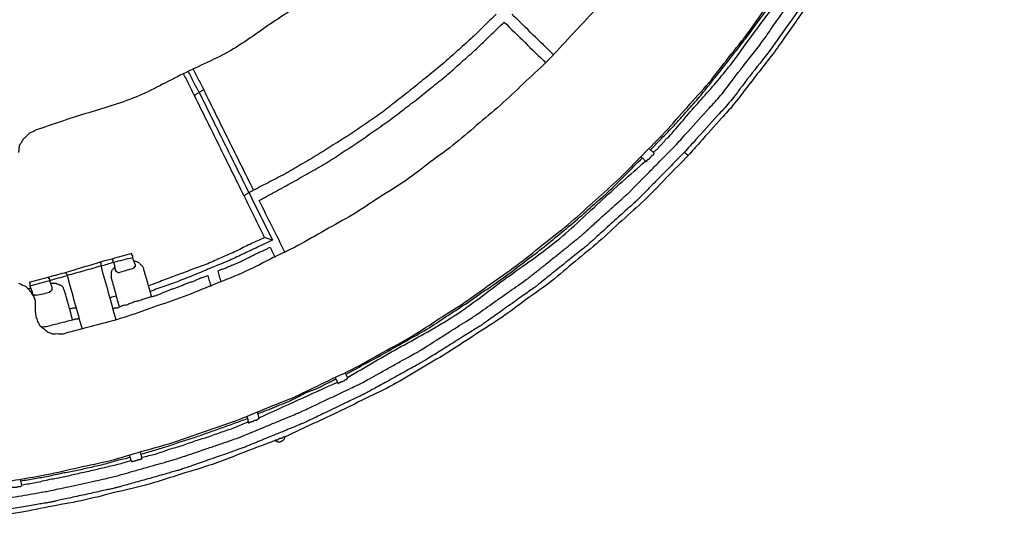
# Model space of a CAD drawing. Units: inches. Extents: x -4824 to 4830, y -4661 to 4732.
# Drawn here: x -2705 to -1588, y 1779 to 2356 of the extents above; entities that cross this region are included whole.
import ezdxf

# ---------------------------------------------------------------- set-up
doc = ezdxf.new("R2010")
doc.units = ezdxf.units.IN
doc.layers.add('layer_1', color=7, linetype='Continuous')

msp = doc.modelspace()

# ---------------------------------------------------------------- linework, layer by layer
at = {"layer": 'layer_1', "color": 7, "linetype": 'Continuous'}
for points, knots in [([(-1960, 2214.5), (-1955.7, 2219.3), (-1943.3, 2233), (-1926.7, 2251.6), (-1909.5, 2269.8), (-1894.8, 2289.9), (-1879.4, 2309.5), (-1863.9, 2329.1), (-1849.6, 2349.8), (-1835, 2370.5), (-1820, 2390.8), (-1807.2, 2412.6), (-1794.1, 2434.1), (-1780.6, 2455.3), (-1769.3, 2477.7), (-1757.6, 2499.7), (-1745.7, 2521.7), (-1735.2, 2544.6), (-1724.5, 2567.3), (-1713.4, 2589.7), (-1704.5, 2613), (-1695.2, 2636), (-1685.5, 2658.9), (-1677.9, 2682.9), (-1669.9, 2706.7), (-1661.4, 2730.5), (-1655.2, 2754.8), (-1648.6, 2779), (-1641.7, 2803.1), (-1636.7, 2827.7), (-1631.4, 2852.2), (-1625.4, 2876.6), (-1622.4, 2901.5), (-1618.7, 2926.2), (-1614.8, 2951), (-1612.8, 2976.1), (-1610.4, 3001.2), (-1608.2, 3021.9), (-1607.4, 3032.6), (-1607.1, 3036.7), (-1607, 3038.8)], [0, 0, 0, 0, 19.408809, 55.45374, 74.862549, 94.239227, 130.224487, 149.601165, 169.261431, 205.773354, 225.433619, 245.035942, 281.440254, 301.042576, 320.474492, 356.562336, 375.994252, 395.530398, 431.81181, 451.347954, 470.631183, 506.442892, 525.72612, 545.341389, 581.769745, 601.385014, 620.88405, 657.096544, 676.595579, 696.098112, 732.317102, 751.819635, 771.302162, 807.483997, 826.966523, 846.568689, 882.972712, 902.574877, 908.863408, 915.151938, 915.151938, 915.151938, 915.151938]), ([(-1593.5, 3038.8), (-1593.7, 3036.6), (-1594, 3032.1), (-1594.7, 3021), (-1596.9, 3000), (-1599.4, 2974.6), (-1601.3, 2949.2), (-1605.6, 2924.2), (-1609.5, 2899.1), (-1612.9, 2874), (-1618.8, 2849.5), (-1624.1, 2825), (-1629.2, 2800.4), (-1636.1, 2776), (-1642.7, 2751.5), (-1648.8, 2726.9), (-1657.3, 2703.2), (-1665.4, 2679.3), (-1673, 2655.2), (-1683, 2631.8), (-1692.5, 2608.2), (-1701.7, 2584.4), (-1712.8, 2561.6), (-1723.6, 2538.6), (-1733.9, 2515.5), (-1746.3, 2493.5), (-1758.2, 2471.4), (-1769.9, 2449), (-1783.3, 2427.5), (-1796.5, 2405.7), (-1809.1, 2383.6), (-1824.3, 2363.3), (-1838.8, 2342.7), (-1853.2, 2321.9), (-1869, 2302), (-1884.6, 2282.1), (-1899.7, 2261.7), (-1917.2, 2243.3), (-1934, 2224.3), (-1946.7, 2210.4), (-1951.1, 2205.5)], [0, 0, 0, 0, 6.735776, 13.471551, 33.30514, 70.138946, 89.972534, 109.718817, 146.390483, 166.136765, 185.639942, 221.860126, 241.363302, 261.086589, 297.715551, 317.438838, 337.053483, 373.48068, 393.095325, 412.896077, 449.668901, 469.469653, 489.216129, 525.888155, 545.63463, 565.176589, 601.468796, 621.010754, 640.811235, 677.583557, 697.384038, 717.044305, 753.556227, 773.216493, 792.918888, 829.509049, 849.211443, 868.94858, 905.603261, 925.340396, 925.340396, 925.340396, 925.340396]), ([(-1588.2, 3038.8), (-1588.3, 3037.2), (-1588.6, 3033.9), (-1589.3, 3026.7), (-1590.6, 3012.3), (-1592.6, 2990.9), (-1594.8, 2969.5), (-1596, 2952.8), (-1598.9, 2936.2), (-1602, 2914.7), (-1605.4, 2893.3), (-1607.7, 2876.7), (-1611.3, 2860.4), (-1615.4, 2839.4), (-1619.9, 2818.6), (-1622.9, 2802.2), (-1627.6, 2786), (-1632.9, 2765.1), (-1638.7, 2744.2), (-1642.6, 2727.8), (-1648.5, 2712.1), (-1655.3, 2691.6), (-1662.5, 2671.2), (-1667.8, 2655.3), (-1674.1, 2639.9), (-1681.7, 2619.9), (-1689.7, 2600.1), (-1695.5, 2584.4), (-1702.9, 2569.3), (-1711.7, 2549.5), (-1721, 2530), (-1727.7, 2514.6), (-1736.1, 2500), (-1746.2, 2481), (-1756.8, 2462.2), (-1764.6, 2447.3), (-1773.6, 2433.2), (-1784.8, 2414.7), (-1796.3, 2396.4), (-1804.8, 2381.9), (-1814.7, 2368.4), (-1826.9, 2350.6), (-1839.4, 2333.1), (-1848.8, 2319.2), (-1859.2, 2306.2), (-1872.2, 2289.2), (-1885.4, 2272.5), (-1897, 2257), (-1912.7, 2240.3), (-1929.5, 2221), (-1942.2, 2206.9), (-1946.6, 2201.9)], [0, 0, 0, 0, 4.947951, 9.895903, 21.849577, 48.147659, 74.445741, 86.399415, 98.438483, 124.924433, 151.410383, 163.449451, 175.311184, 201.406996, 227.502808, 239.36454, 251.38671, 277.835482, 304.284253, 316.306422, 328.305612, 354.703829, 381.102045, 393.101234, 404.982835, 431.122355, 457.261875, 469.143475, 481.171311, 507.632549, 534.093787, 546.121622, 558.088789, 584.416557, 610.744324, 622.711491, 634.718076, 661.132563, 687.547049, 699.553633, 711.51663, 737.835222, 764.153814, 776.116811, 787.991579, 814.116068, 840.240557, 852.115325, 872.024515, 908.998725, 928.907914, 928.907914, 928.907914, 928.907914]), ([(-2736, 1829.2), (-2725.7, 1831), (-2705.1, 1834.6), (-2672.2, 1839.8), (-2638, 1848.3), (-2601.4, 1855.3), (-2565.9, 1866.7), (-2529.8, 1876), (-2495.1, 1889.1), (-2459.9, 1900.2), (-2426.1, 1915.1), (-2391.5, 1928), (-2358.5, 1945.1), (-2324.5, 1960.2), (-2292.7, 1979.1), (-2259.7, 1996.1), (-2229, 2017.2), (-2197.2, 2036.5), (-2167.7, 2058.8), (-2137, 2079.6), (-2108.6, 2103.6), (-2078.9, 2126), (-2052.1, 2151.6), (-2024, 2175.5), (-1998.8, 2202.6), (-1972.1, 2228.4), (-1948.2, 2256.8), (-1922.8, 2283.9), (-1900.7, 2313.7), (-1877, 2342.2), (-1856.8, 2373.3), (-1834.9, 2403.3), (-1816.1, 2435.5), (-1795.6, 2466.6), (-1778.9, 2499.6), (-1760.4, 2531.5), (-1745.8, 2565.4), (-1729, 2598.5), (-1716.6, 2633.5), (-1702.3, 2667.8), (-1691.1, 2703.4), (-1677.9, 2738.3), (-1669.6, 2774.6), (-1659.3, 2810.1), (-1652.5, 2846.2), (-1643.9, 2882.1), (-1639.2, 2918.8), (-1633, 2950.9), (-1630.8, 2978.8), (-1629.3, 2994.3), (-1628.5, 3002.1)], [0, 0, 0, 0, 31.378286, 62.756572, 99.932081, 137.107588, 174.401464, 211.695339, 248.675155, 285.65497, 322.429738, 359.204504, 396.476695, 433.748885, 470.651261, 507.553635, 544.836502, 582.119368, 619.045304, 655.971238, 693.265435, 730.55963, 767.35773, 804.155829, 841.224083, 878.292335, 915.423757, 952.555176, 989.571763, 1026.588348, 1063.623641, 1100.658932, 1138.081605, 1175.504276, 1212.190411, 1248.876544, 1285.956938, 1323.037331, 1360.061785, 1397.086236, 1434.491187, 1471.896137, 1508.952286, 1546.008434, 1582.650637, 1619.292839, 1656.490196, 1693.687552, 1717.0919, 1740.496247, 1740.496247, 1740.496247, 1740.496247]), ([(-2038, 2879.3), (-2044.6, 2860.4), (-2057.8, 2822.7), (-2074.4, 2764.5), (-2104.1, 2711.9), (-2127, 2655.9), (-2163.6, 2608.1), (-2193.7, 2556), (-2236.1, 2513.3), (-2272.6, 2465.2), (-2320.7, 2428.7), (-2363.6, 2386.2), (-2416, 2355.8), (-2463.9, 2318.9), (-2519.7, 2295.8), (-2572, 2265.9), (-2630.1, 2250), (-2667.8, 2237.1), (-2686.7, 2230.6)], [0, 0, 0, 0, 60.072983, 120.145966, 180.458495, 240.771023, 300.54066, 360.310296, 420.327559, 480.34482, 540.362082, 600.379343, 660.769745, 721.160146, 781.071179, 840.982211, 900.911317, 960.840423, 960.840423, 960.840423, 960.840423]), ([(-1803.2, 2866.8), (-1806.1, 2855.3), (-1811.9, 2832.3), (-1819.5, 2797.7), (-1831.4, 2764.3), (-1841.1, 2730.2), (-1855.1, 2697.6), (-1867, 2664), (-1883.3, 2632.2), (-1897.6, 2599.5), (-1915.5, 2568.6), (-1931.7, 2536.7), (-1951.4, 2506.8), (-1969.1, 2475.8), (-1990.8, 2447.7), (-2010.6, 2418.3), (-2033.8, 2391.2), (-2055.3, 2362.7), (-2080.4, 2337.5), (-2103.8, 2310.6), (-2130.5, 2286.9), (-2155.7, 2261.6), (-2183.4, 2239.4), (-2209.7, 2215.6), (-2238.9, 2195.1), (-2266.8, 2172.6), (-2297.6, 2154.3), (-2327, 2134.2), (-2358.5, 2117.5), (-2388.9, 2099.2), (-2421.2, 2084.4), (-2452.6, 2067.6), (-2486.2, 2055.3), (-2518.9, 2041), (-2552.9, 2030.2), (-2586.2, 2017.5), (-2620.9, 2009), (-2643.9, 2002.6), (-2655.4, 1999.4)], [0, 0, 0, 0, 35.533073, 71.066145, 106.346459, 141.626772, 177.23609, 212.845407, 248.519525, 284.193642, 319.877877, 355.562112, 391.37106, 427.180006, 462.492266, 497.804525, 533.489463, 569.174399, 604.678908, 640.183415, 675.994915, 711.806413, 747.087597, 782.368781, 818.20996, 854.051137, 889.719589, 925.38804, 960.898465, 996.408889, 1031.873526, 1067.338161, 1103.113958, 1138.889754, 1174.453186, 1210.016618, 1245.774762, 1281.532904, 1281.532904, 1281.532904, 1281.532904]), ([(-1989.6, 2208.2), (-1984.8, 2213.1), (-1975.3, 2223), (-1960.8, 2237.5), (-1947.6, 2253.1), (-1933.7, 2268.1), (-1921.1, 2284.4), (-1908, 2300.3), (-1895.6, 2316.7), (-1882.8, 2332.6), (-1870.9, 2349.4), (-1858.7, 2365.7), (-1847.2, 2382.5), (-1835.1, 2398.9), (-1824.8, 2416.6), (-1814, 2434), (-1803.2, 2451.5), (-1796.1, 2463.1), (-1792.5, 2468.9)], [0, 0, 0, 0, 20.595065, 41.19013, 61.504412, 81.818693, 102.530339, 123.241986, 143.67459, 164.107194, 184.628855, 205.150516, 225.411882, 245.673248, 266.188985, 286.704723, 307.221126, 327.737529, 327.737529, 327.737529, 327.737529]), ([(-1969, 2222.5), (-1958, 2235.4), (-1936.1, 2261.2), (-1901.8, 2298.8), (-1873.1, 2340.7), (-1841.7, 2380.5), (-1816, 2424.3), (-1797.9, 2452.9), (-1788.9, 2467.2)], [0, 0, 0, 0, 50.829603, 101.659205, 152.28847, 202.917735, 253.638545, 304.359356, 304.359356, 304.359356, 304.359356]), ([(-2164.3, 2362.3), (-2169.4, 2357.4), (-2179.6, 2347.6), (-2194.7, 2332.5), (-2211, 2318.5), (-2226.8, 2303.9), (-2243.7, 2290.7), (-2260, 2277.1), (-2276.9, 2264.3), (-2293.2, 2250.9), (-2310.9, 2239.2), (-2328.3, 2226.7), (-2346.8, 2215.5), (-2364.8, 2203.6), (-2383.5, 2193.1), (-2401.6, 2181.9), (-2420.6, 2172.4), (-2433.2, 2165.8), (-2439.4, 2162.5)], [0, 0, 0, 0, 21.228087, 42.456174, 64.036143, 85.616112, 106.95743, 128.298747, 149.361389, 170.42403, 191.675506, 212.926981, 234.678225, 256.429469, 277.714019, 298.998569, 320.241844, 341.485119, 341.485119, 341.485119, 341.485119]), ([(-2433.1, 2150.8), (-2426.9, 2154.3), (-2414.4, 2161.2), (-2395.4, 2171.4), (-2376.8, 2182.3), (-2357.8, 2192.6), (-2340, 2204.7), (-2321.8, 2216.1), (-2304.2, 2228.9), (-2286.2, 2241), (-2269.2, 2254.4), (-2252, 2267.1), (-2235.7, 2280.9), (-2218.7, 2294), (-2203, 2308.7), (-2186.5, 2322.7), (-2171.1, 2338.2), (-2160.6, 2348.3), (-2155.4, 2353.4)], [0, 0, 0, 0, 21.453261, 42.906521, 64.579791, 86.253061, 107.627049, 129.001035, 150.876586, 172.752136, 194.168634, 215.585132, 236.92725, 258.269367, 279.849336, 301.429305, 323.290445, 345.151585, 345.151585, 345.151585, 345.151585]), ([(-2705.6, 2205.5), (-2705.4, 2206.8), (-2705, 2209.5), (-2705.2, 2213.8), (-2702.2, 2217.1), (-2700.4, 2221), (-2696.9, 2223.7), (-2694.3, 2227.3), (-2690.3, 2228.7), (-2687.9, 2230), (-2686.7, 2230.6)], [0, 0, 0, 0, 4.057095, 8.114191, 12.340712, 16.567233, 21.001683, 25.436134, 29.444804, 33.453475, 33.453475, 33.453475, 33.453475]), ([(-1986, 2205.5), (-1985.7, 2205.8), (-1985.1, 2206.4), (-1984.2, 2207.4), (-1982.9, 2208.2), (-1981.4, 2209), (-1980.7, 2210.4), (-1979.9, 2211.7), (-1978.8, 2212.7), (-1977.8, 2213.7), (-1976.6, 2214.9), (-1975.4, 2216.1), (-1974.4, 2217.2), (-1973.3, 2218.1), (-1972.6, 2219.4), (-1971.8, 2220.9), (-1970.3, 2221.6), (-1969.4, 2222.2), (-1969, 2222.5)], [0, 0, 0, 0, 1.266216, 2.532432, 4.148837, 5.765242, 7.379885, 8.994529, 10.262541, 11.530553, 13.430775, 15.330997, 16.59901, 17.867022, 19.481665, 21.096309, 22.712714, 24.329118, 24.329118, 24.329118, 24.329118]), ([(-2973.5, 1797.8), (-2973.2, 1797.8), (-2972.6, 1797.8), (-2970.9, 1797.8), (-2966.7, 1797.7), (-2958.7, 1797.7), (-2947.3, 1797.5), (-2934, 1797.3), (-2920.8, 1797.2), (-2909.3, 1797), (-2901.4, 1797), (-2896.4, 1796.9), (-2891.4, 1797.2), (-2883.5, 1797.5), (-2872, 1798.1), (-2858.8, 1798.7), (-2845.5, 1799.3), (-2834.1, 1799.8), (-2826.1, 1800.3), (-2821.1, 1800.4), (-2816.2, 1801.1), (-2808.4, 1801.9), (-2797, 1803.1), (-2784, 1804.5), (-2770.9, 1805.9), (-2759.5, 1807.1), (-2751.7, 1808.1), (-2746.8, 1808.5), (-2741.8, 1809.4), (-2734, 1810.7), (-2722.7, 1812.6), (-2709.6, 1814.8), (-2696.5, 1817), (-2685.2, 1818.9), (-2677.3, 1820.3), (-2672.4, 1821.1), (-2667.5, 1822.2), (-2659.8, 1823.9), (-2648.6, 1826.3), (-2635.7, 1829.2), (-2622.7, 1832), (-2611.5, 1834.4), (-2603.8, 1836.2), (-2598.9, 1837.2), (-2594.1, 1838.6), (-2586.4, 1840.7), (-2575.4, 1843.9), (-2562.6, 1847.5), (-2549.9, 1851.2), (-2538.8, 1854.3), (-2531.2, 1856.5), (-2526.3, 1857.8), (-2521.7, 1859.5), (-2514.2, 1862), (-2503.4, 1865.7), (-2490.9, 1869.9), (-2478.5, 1874.2), (-2467.7, 1877.8), (-2460.3, 1880.5), (-2455.5, 1882), (-2451, 1884), (-2443.7, 1886.9), (-2433.2, 1891.3), (-2421.1, 1896.4), (-2408.9, 1901.4), (-2398.4, 1905.8), (-2391.2, 1908.8), (-2386.5, 1910.7), (-2382, 1912.9), (-2374.8, 1916.2), (-2364.5, 1921.2), (-2352.5, 1926.8), (-2340.5, 1932.5), (-2330.2, 1937.4), (-2323, 1940.9), (-2318.4, 1942.9), (-2314.1, 1945.4), (-2307, 1949.3), (-2297, 1954.9), (-2285.3, 1961.3), (-2273.6, 1967.8), (-2263.5, 1973.4), (-2256.6, 1977.3), (-2252.1, 1979.7), (-2247.9, 1982.4), (-2241.2, 1986.6), (-2231.5, 1992.8), (-2220.3, 1999.9), (-2209.2, 2007), (-2199.5, 2013.1), (-2192.8, 2017.4), (-2188.5, 2020), (-2184.5, 2022.9), (-2178, 2027.4), (-2168.8, 2034), (-2158.1, 2041.5), (-2147.4, 2049.1), (-2138.1, 2055.6), (-2131.7, 2060.2), (-2127.5, 2063), (-2123.7, 2066.2), (-2117.4, 2071.2), (-2108.4, 2078.4), (-2098, 2086.8), (-2087.6, 2095.1), (-2078.6, 2102.3), (-2072.4, 2107.4), (-2068.2, 2110.7), (-2063.8, 2114.8), (-2056.5, 2121.3), (-2046.3, 2130.6), (-2035.1, 2140.7), (-2024.9, 2149.9), (-2017.6, 2156.5), (-2012.8, 2160.7), (-2008.5, 2165.3), (-2001.5, 2172.3), (-1991.8, 2182.2), (-1981.1, 2193), (-1971.4, 2202.9), (-1964.5, 2209.9), (-1961, 2213.5), (-1960, 2214.5)], [0, 0, 0, 0, 0.89535, 1.7907, 5.025203, 13.552529, 25.608403, 39.42855, 53.248698, 65.304572, 73.831897, 77.0664, 80.304229, 88.840322, 100.908592, 114.742949, 128.577307, 140.645577, 149.18167, 152.419498, 155.633977, 164.108512, 176.089751, 189.824342, 203.558933, 215.540172, 224.014707, 227.229186, 230.469968, 239.013849, 251.093128, 264.940106, 278.787084, 290.866363, 299.410243, 302.651025, 305.883416, 314.405172, 326.453172, 340.264294, 354.075416, 366.123416, 374.645172, 377.877562, 381.119549, 389.666605, 401.750373, 415.602498, 429.454622, 441.53839, 450.085446, 453.327432, 456.541817, 465.016104, 476.996992, 490.731181, 504.46537, 516.446258, 524.920545, 528.134929, 531.345454, 539.809562, 551.776061, 565.493754, 579.211447, 591.177946, 599.642054, 602.852578, 606.090433, 614.626594, 626.694961, 640.529429, 654.363898, 666.432264, 674.968426, 678.20628, 681.463594, 690.051058, 702.191955, 716.109569, 730.027182, 742.168079, 750.755543, 754.012857, 757.249328, 765.781843, 777.845053, 791.673611, 805.502169, 817.565379, 826.097893, 829.334364, 832.539085, 840.987892, 852.932758, 866.625653, 880.318547, 892.263413, 900.71222, 903.91694, 907.175982, 915.768002, 927.91534, 941.840338, 955.765335, 967.912673, 976.504692, 979.763734, 983.910744, 994.605663, 1009.229328, 1025.162575, 1039.786239, 1050.481158, 1054.628168, 1058.804895, 1069.576454, 1084.304912, 1100.352336, 1115.080793, 1125.852352, 1130.029079, 1130.029079, 1130.029079, 1130.029079]), ([(-1951.1, 2205.5), (-1951.6, 2205), (-1953.4, 2203.1), (-1957.2, 2199.3), (-1962.9, 2193.5), (-1969.9, 2186.4), (-1977.5, 2178.6), (-1985.1, 2170.9), (-1992.1, 2163.8), (-1997.8, 2158), (-2001.6, 2154.1), (-2003.9, 2151.7), (-2006.4, 2149.5), (-2010.5, 2145.8), (-2016.6, 2140.3), (-2024, 2133.6), (-2032.2, 2126.2), (-2040.3, 2118.8), (-2047.8, 2112.1), (-2053.8, 2106.6), (-2057.9, 2102.9), (-2060.4, 2100.6), (-2063, 2098.6), (-2067.2, 2095.1), (-2073.6, 2090), (-2081.4, 2083.8), (-2090, 2076.9), (-2098.5, 2070.1), (-2106.3, 2063.8), (-2112.7, 2058.7), (-2116.9, 2055.3), (-2119.4, 2053.2), (-2121.8, 2051.6), (-2125.6, 2048.9), (-2131.3, 2044.8), (-2138.4, 2039.8), (-2146.3, 2034.1), (-2154.6, 2028.3), (-2162.5, 2022.7), (-2169.6, 2017.6), (-2175.3, 2013.5), (-2179.1, 2010.9), (-2181.3, 2009.2), (-2183.7, 2007.8), (-2187.7, 2005.3), (-2193.6, 2001.6), (-2201, 1997), (-2209.3, 1991.8), (-2217.9, 1986.4), (-2226.2, 1981.2), (-2233.6, 1976.6), (-2239.6, 1972.9), (-2243.5, 1970.4), (-2245.9, 1968.9), (-2248.3, 1967.6), (-2252.3, 1965.3), (-2258.5, 1962), (-2266.1, 1957.7), (-2274.6, 1953), (-2283.4, 1948.1), (-2292, 1943.4), (-2299.6, 1939.2), (-2305.7, 1935.8), (-2309.8, 1933.6), (-2312.2, 1932.2), (-2314.7, 1931), (-2318.9, 1929), (-2325.3, 1925.9), (-2333.2, 1922.1), (-2342.1, 1917.8), (-2351.3, 1913.4), (-2360.1, 1909.2), (-2368.1, 1905.4), (-2374.4, 1902.3), (-2378.6, 1900.3), (-2381.2, 1899), (-2383.8, 1898), (-2388, 1896.2), (-2394.5, 1893.6), (-2402.5, 1890.3), (-2411.5, 1886.6), (-2420.8, 1882.8), (-2429.8, 1879.1), (-2437.8, 1875.8), (-2444.2, 1873.2), (-2448.5, 1871.5), (-2451.1, 1870.4), (-2453.7, 1869.5), (-2458.1, 1867.9), (-2464.7, 1865.6), (-2472.9, 1862.7), (-2482.1, 1859.5), (-2491.7, 1856.2), (-2500.9, 1852.9), (-2509.1, 1850.1), (-2515.8, 1847.7), (-2520.1, 1846.2), (-2522.7, 1845.3), (-2525.1, 1844.7), (-2528.9, 1843.6), (-2534.7, 1841.9), (-2542.1, 1839.8), (-2550.6, 1837.5), (-2559.5, 1835), (-2568.4, 1832.5), (-2576.8, 1830.1), (-2584.2, 1828), (-2590.1, 1826.4), (-2593.9, 1825.3), (-2596.2, 1824.7), (-2598.5, 1824.2), (-2602.4, 1823.3), (-2608.2, 1822.1), (-2615.6, 1820.4), (-2624, 1818.6), (-2633, 1816.6), (-2641.9, 1814.7), (-2650.3, 1812.8), (-2657.7, 1811.2), (-2663.6, 1809.9), (-2667.4, 1809.1), (-2669.7, 1808.5), (-2672.1, 1808.2), (-2676, 1807.5), (-2682, 1806.5), (-2689.6, 1805.2), (-2698.2, 1803.8), (-2707.3, 1802.3), (-2716.5, 1800.8), (-2725.1, 1799.3), (-2732.7, 1798.1), (-2738.7, 1797), (-2742.6, 1796.4), (-2745, 1796), (-2747.3, 1795.8), (-2751.2, 1795.3), (-2757.3, 1794.7), (-2764.8, 1793.9), (-2773.5, 1793), (-2782.6, 1792), (-2791.8, 1791), (-2800.4, 1790.1), (-2808, 1789.3), (-2814, 1788.6), (-2817.9, 1788.2), (-2820.2, 1787.9), (-2822.6, 1787.8), (-2826.6, 1787.6), (-2832.7, 1787.4), (-2840.3, 1787), (-2849.1, 1786.6), (-2858.3, 1786.1), (-2867.6, 1785.7), (-2876.3, 1785.3), (-2884, 1784.9), (-2890.1, 1784.6), (-2894, 1784.5), (-2896.4, 1784.3), (-2898.8, 1784.4), (-2902.8, 1784.4), (-2908.8, 1784.5), (-2916.5, 1784.6), (-2925.2, 1784.7), (-2934.5, 1784.8), (-2943.7, 1784.9), (-2952.5, 1785), (-2960.1, 1785.1), (-2966.2, 1785.2), (-2970.2, 1785.2), (-2972.2, 1785.3), (-2973, 1785.3), (-2973.3, 1785.3), (-2973.5, 1785.3)], [0, 0, 0, 0, 2.111275, 7.84188, 16.286981, 26.541748, 37.701346, 48.860944, 59.11571, 67.560812, 73.291417, 75.402692, 77.534255, 83.319926, 91.846178, 102.199484, 113.466317, 124.73315, 135.086455, 143.612707, 149.398378, 151.529941, 153.653651, 159.418008, 167.912849, 178.228013, 189.453338, 200.678664, 210.993828, 219.488669, 225.253025, 227.376735, 229.142965, 233.985853, 241.221697, 250.166796, 260.137447, 270.449949, 280.4206, 289.365699, 296.601543, 301.444431, 303.21066, 304.982629, 309.841254, 317.10061, 326.074775, 336.077825, 346.423837, 356.426887, 365.401052, 372.660408, 377.519032, 379.291001, 381.056514, 385.897435, 393.13034, 402.071805, 412.038407, 422.34672, 432.313322, 441.254787, 448.487692, 453.328613, 455.094125, 456.877011, 461.765566, 469.069644, 478.099094, 488.163767, 498.573515, 508.638188, 517.667638, 524.971715, 529.860271, 531.643156, 533.402689, 538.227215, 545.435625, 554.346808, 564.279655, 574.553057, 584.485904, 593.397087, 600.605496, 605.430022, 607.189555, 608.958441, 613.808611, 621.055336, 630.013886, 639.999531, 650.32754, 660.313185, 669.271735, 676.51846, 681.36863, 683.137516, 684.639041, 688.790315, 695.061389, 702.922312, 711.843135, 721.293908, 730.744681, 739.665505, 747.526428, 753.797502, 757.948776, 759.4503, 760.930452, 765.022637, 771.204447, 778.953477, 787.74732, 797.063569, 806.379818, 815.173661, 822.922691, 829.104501, 833.196685, 834.676837, 836.178231, 840.329142, 846.599668, 854.459904, 863.379948, 872.829895, 882.279842, 891.199886, 899.060122, 905.330648, 909.481559, 910.982952, 912.472393, 916.590258, 922.810862, 930.608521, 939.457549, 948.832262, 958.206975, 967.056004, 974.853662, 981.074266, 985.192131, 986.681571, 988.181836, 992.329625, 998.595433, 1006.449757, 1015.363091, 1024.805929, 1034.248768, 1043.162101, 1051.016425, 1057.282233, 1061.430022, 1062.930286, 1064.428996, 1068.572488, 1074.831805, 1082.677991, 1091.58209, 1101.015145, 1110.448201, 1119.352299, 1127.198485, 1133.457802, 1137.601294, 1139.100004, 1139.548314, 1139.996624, 1139.996624, 1139.996624, 1139.996624]), ([(-1946.6, 2201.9), (-1954.8, 2193.6), (-1971.3, 2176.9), (-1995.5, 2151.3), (-2022.1, 2128.2), (-2047.4, 2103.9), (-2074.9, 2082.1), (-2101.2, 2058.9), (-2130, 2039.1), (-2157.8, 2017.7), (-2187.8, 1999.2), (-2216.8, 1979.3), (-2247.4, 1962.1), (-2276.9, 1943.1), (-2308.7, 1928.4), (-2339.8, 1912.2), (-2371.8, 1897.8), (-2393, 1887.9), (-2403.6, 1882.9)], [0, 0, 0, 0, 35.167214, 70.334427, 105.534977, 140.735527, 175.727055, 210.718583, 245.667788, 280.616993, 315.909359, 351.201724, 386.162055, 421.122385, 456.186041, 491.249698, 526.328266, 561.406833, 561.406833, 561.406833, 561.406833]), ([(-1994.1, 2194.8), (-1993.9, 2195), (-1993.6, 2195.6), (-1993.3, 2196.5), (-1992.7, 2197), (-1992.2, 2197.6), (-1991.4, 2197.9), (-1990.6, 2198.2), (-1990.1, 2198.8), (-1989.5, 2199.3), (-1989.2, 2200.1), (-1988.8, 2201), (-1988.2, 2201.5), (-1987.8, 2202.1), (-1986.9, 2202.4), (-1985.9, 2202.7), (-1985.6, 2203.7), (-1985.3, 2204.3), (-1985.1, 2204.6)], [0, 0, 0, 0, 1.002452, 2.004903, 2.638012, 3.271121, 4.273572, 5.276024, 5.909133, 6.542241, 7.544693, 8.547145, 9.180253, 9.813362, 10.815246, 11.817131, 12.819582, 13.822034, 13.822034, 13.822034, 13.822034]), ([(-2334.6, 1953.7), (-2327, 1957.9), (-2311.8, 1966.3), (-2288.7, 1978.7), (-2266.1, 1991.9), (-2242.9, 2004.4), (-2221.3, 2019.3), (-2199.2, 2033.2), (-2177.9, 2048.4), (-2156.1, 2062.7), (-2135.8, 2078.9), (-2114.8, 2094.2), (-2095, 2111.1), (-2074.4, 2127.3), (-2055.2, 2145.2), (-2035.1, 2162.1), (-2017, 2180.9), (-2004.7, 2193.1), (-1998.6, 2199.2)], [0, 0, 0, 0, 26.0671, 52.134201, 78.419993, 104.705784, 130.925202, 157.14462, 183.241889, 209.339158, 235.235837, 261.132516, 287.233919, 313.335321, 339.677186, 366.019051, 391.997136, 417.975221, 417.975221, 417.975221, 417.975221]), ([(-2332.8, 1950.1), (-2312.7, 1961.9), (-2272.6, 1985.6), (-2210.6, 2018.1), (-2156, 2062.1), (-2097.6, 2100.7), (-2047.3, 2149.5), (-2012.4, 2180.3), (-1995, 2195.6)], [0, 0, 0, 0, 69.853763, 139.707525, 209.605187, 279.502847, 349.303101, 419.103355, 419.103355, 419.103355, 419.103355]), ([(-2426.9, 2108.7), (-2429.6, 2107.5), (-2434.9, 2105.1), (-2443.1, 2101.6), (-2451.1, 2097.5), (-2459, 2093.4), (-2467.2, 2089.9), (-2475.3, 2086.3), (-2483.3, 2082.8), (-2491.4, 2079), (-2499.9, 2076.1), (-2508.4, 2072.9), (-2516.9, 2069.7), (-2525.3, 2066.7), (-2533.5, 2063.5), (-2541.7, 2060.3), (-2550.1, 2057.2), (-2555.8, 2055.1), (-2558.6, 2054.1)], [0, 0, 0, 0, 8.825009, 17.650018, 26.666403, 35.682788, 44.508313, 53.333838, 62.158848, 70.983857, 80.055798, 89.127738, 98.198926, 107.270115, 115.922764, 124.575413, 133.647793, 142.720172, 142.720172, 142.720172, 142.720172]), ([(-2417.9, 2106), (-2420.8, 2104.7), (-2426.4, 2102), (-2434.9, 2098), (-2443.5, 2093.9), (-2452, 2089.9), (-2460.5, 2085.9), (-2469, 2081.7), (-2478, 2078.3), (-2486.8, 2074.8), (-2495.4, 2071.1), (-2504, 2067.4), (-2512.9, 2064), (-2521.7, 2060.3), (-2530.4, 2057.2), (-2539, 2054), (-2547.9, 2050.9), (-2553.8, 2048.8), (-2556.8, 2047.8)], [0, 0, 0, 0, 9.4195, 18.838999, 28.258499, 37.677999, 47.096351, 56.514703, 66.165936, 75.817168, 85.053648, 94.290128, 103.940182, 113.590236, 122.662616, 131.734995, 141.22888, 150.722765, 150.722765, 150.722765, 150.722765]), ([(-2576.5, 2086.3), (-2576.5, 2086.5), (-2576.5, 2086.8), (-2576.5, 2087.2), (-2576.5, 2087.7), (-2576.4, 2088.2), (-2577, 2088.6), (-2577.5, 2088.9), (-2577.4, 2089.5), (-2577.4, 2089.9), (-2577.4, 2090.4), (-2577.4, 2090.7), (-2577.4, 2090.8)], [0, 0, 0, 0, 0.44831, 0.89662, 1.34493, 1.79324, 2.426349, 3.059457, 3.506497, 3.953537, 4.401847, 4.850157, 4.850157, 4.850157, 4.850157]), ([(-2479.7, 2071.1), (-2478.6, 2071.5), (-2476.2, 2072.5), (-2472.4, 2073.8), (-2468.5, 2075.6), (-2464.7, 2077.3), (-2460.9, 2078.7), (-2457.2, 2080), (-2453.8, 2081.9), (-2450.2, 2083.6), (-2446.6, 2085.4), (-2443, 2087.2), (-2439.4, 2089), (-2435.7, 2090.9), (-2431.8, 2092.6), (-2427.9, 2094.3), (-2424.2, 2096.2), (-2421.8, 2097.4), (-2420.6, 2098)], [0, 0, 0, 0, 3.828727, 7.657455, 12.070475, 16.483496, 20.311034, 24.138572, 28.145539, 32.152505, 36.159472, 40.166439, 44.173406, 48.180372, 52.592877, 57.005381, 61.013484, 65.021587, 65.021587, 65.021587, 65.021587]), ([(-2612.4, 2076.5), (-2612.4, 2076.6), (-2612.4, 2076.9), (-2612.4, 2077.4), (-2612.4, 2077.8), (-2612.4, 2078.3), (-2612.4, 2078.7), (-2612.4, 2079.2), (-2612.4, 2079.6), (-2612.2, 2080.2), (-2612.8, 2080.1), (-2613.4, 2079.9), (-2613.2, 2080.5), (-2613.2, 2080.8), (-2613.3, 2081)], [0, 0, 0, 0, 0.44831, 0.89662, 1.34366, 1.7907, 2.23901, 2.68732, 3.13563, 3.58394, 4.03225, 4.48056, 4.92887, 5.37718, 5.37718, 5.37718, 5.37718]), ([(-2599.8, 2084.5), (-2599.8, 2084.4), (-2599.8, 2084.1), (-2599.9, 2083.5), (-2599.4, 2083.6), (-2598.8, 2083.8), (-2599, 2083.2), (-2598.9, 2082.8), (-2598.9, 2082.3), (-2598.9, 2081.8), (-2598.9, 2081.4), (-2599, 2080.8), (-2598.4, 2081), (-2598.2, 2081), (-2598, 2081)], [0, 0, 0, 0, 0.44831, 0.89662, 1.34493, 1.79324, 2.24155, 2.68986, 3.13817, 3.58648, 4.03352, 4.48056, 4.92887, 5.37718, 5.37718, 5.37718, 5.37718]), ([(-2573.8, 2078.3), (-2573.8, 2078.1), (-2573.8, 2077.8), (-2573.8, 2077.4), (-2573.8, 2076.9), (-2573.8, 2076.5), (-2573.9, 2076.1), (-2573.7, 2075.5), (-2574.3, 2075.6), (-2574.8, 2075.7), (-2574.7, 2075.1), (-2574.6, 2074.6), (-2575.2, 2074.3), (-2575.5, 2073.7), (-2576.1, 2073.8), (-2576.4, 2073.8), (-2576.5, 2073.8)], [0, 0, 0, 0, 0.44704, 0.89408, 1.34239, 1.7907, 2.23901, 2.68732, 3.13563, 3.58394, 4.03225, 4.48056, 5.114566, 5.748572, 6.196882, 6.645192, 6.645192, 6.645192, 6.645192]), ([(-2575.6, 2082.7), (-2575.2, 2082.6), (-2574.3, 2082.3), (-2572.9, 2081.9), (-2571.6, 2081.4), (-2570.2, 2081.1), (-2569.4, 2080), (-2568.4, 2079.2), (-2567.6, 2078.3), (-2566.7, 2077.4), (-2565.8, 2076.5), (-2564.7, 2075.6), (-2564.5, 2074.2), (-2564.1, 2073.3), (-2564, 2072.9)], [0, 0, 0, 0, 1.416476, 2.832952, 4.250231, 5.667511, 6.934626, 8.20174, 9.468854, 10.735969, 12.003083, 13.270198, 14.686674, 16.10315, 16.10315, 16.10315, 16.10315]), ([(-2651.8, 2069.3), (-2651.8, 2069.2), (-2651.8, 2068.9), (-2651.8, 2068.4), (-2651.8, 2068), (-2651.9, 2067.4), (-2651.3, 2067.1), (-2650.8, 2066.7), (-2650.9, 2066.2), (-2650.9, 2065.9), (-2650.9, 2065.7)], [0, 0, 0, 0, 0.44831, 0.89662, 1.34493, 1.79324, 2.427246, 3.061252, 3.509562, 3.957872, 3.957872, 3.957872, 3.957872]), ([(-2600.7, 2062.1), (-2600.7, 2062.6), (-2600.7, 2063.5), (-2600.7, 2064.8), (-2600.7, 2066.2), (-2600.7, 2067.4), (-2600.7, 2068.4), (-2600.8, 2069.5), (-2600.2, 2070.6), (-2600, 2072), (-2598.9, 2072.9), (-2598.2, 2073.6), (-2597.6, 2074.2), (-2597.3, 2074.5), (-2597.1, 2074.7)], [0, 0, 0, 0, 1.34493, 2.68986, 4.03352, 5.37718, 6.2738, 7.17042, 8.586896, 10.003372, 11.270486, 12.537601, 13.170709, 13.803818, 13.803818, 13.803818, 13.803818]), ([(-2596.2, 2072), (-2596.2, 2071.9), (-2596.2, 2071.6), (-2596.4, 2071), (-2595.8, 2071.1), (-2595.2, 2071.2), (-2595.3, 2070.6), (-2595.5, 2070.1), (-2594.9, 2070.2), (-2594.4, 2070.3), (-2594, 2069.8), (-2593.6, 2069.2), (-2593.1, 2069.3), (-2592.7, 2069.3), (-2592.2, 2069.3), (-2591.9, 2069.3), (-2591.8, 2069.3)], [0, 0, 0, 0, 0.44831, 0.89662, 1.34493, 1.79324, 2.24155, 2.68986, 3.13817, 3.58648, 4.219589, 4.852697, 5.299737, 5.746777, 6.195087, 6.643397, 6.643397, 6.643397, 6.643397]), ([(-2555, 2041.5), (-2553.7, 2042), (-2551, 2042.9), (-2546.9, 2044.1), (-2542.9, 2046), (-2539.1, 2047.8), (-2535.3, 2049.1), (-2531.6, 2050.6), (-2527.7, 2051.8), (-2523.6, 2053.1), (-2519.6, 2055), (-2515.7, 2056.8), (-2511.6, 2058.1), (-2507.4, 2059.4), (-2503.5, 2061.2), (-2499.5, 2063.1), (-2495.4, 2064.3), (-2492.7, 2065.3), (-2491.4, 2065.7)], [0, 0, 0, 0, 4.250633, 8.501265, 12.91377, 17.326274, 21.153812, 24.98135, 29.231983, 33.482615, 37.89512, 42.307625, 46.557855, 50.808086, 55.220591, 59.633095, 63.883326, 68.133557, 68.133557, 68.133557, 68.133557]), ([(-2686.7, 2031.7), (-2686.8, 2032.6), (-2686.8, 2034.3), (-2686.4, 2037), (-2687.7, 2039.3), (-2688.4, 2041.6), (-2689.9, 2043.7), (-2691.1, 2046), (-2692.6, 2047.8), (-2693.9, 2049.7), (-2695.8, 2051.3), (-2697.3, 2053.4), (-2699.8, 2054), (-2701.9, 2054.9), (-2703.8, 2055.9), (-2705, 2056.5), (-2705.6, 2056.8)], [0, 0, 0, 0, 2.68859, 5.37718, 7.789045, 10.20091, 12.813242, 15.425573, 17.666108, 19.906642, 22.441768, 24.976895, 27.389467, 29.80204, 31.805807, 33.809575, 33.809575, 33.809575, 33.809575]), ([(-2693.9, 2057.7), (-2693.8, 2057.5), (-2693.5, 2057.2), (-2692.9, 2056.9), (-2693, 2056.3), (-2693, 2055.9), (-2693, 2055.4), (-2693, 2055), (-2693, 2054.5), (-2693, 2054.2), (-2693, 2054.1)], [0, 0, 0, 0, 0.633109, 1.266217, 1.714527, 2.162837, 2.611147, 3.059457, 3.507767, 3.956077, 3.956077, 3.956077, 3.956077]), ([(-2670.6, 2060.3), (-2670.6, 2060.5), (-2670.6, 2060.8), (-2670.6, 2061.2), (-2670.6, 2061.7), (-2670.5, 2062.3), (-2671.1, 2062.1), (-2671.6, 2062), (-2671.5, 2062.6), (-2671.5, 2063), (-2671.5, 2063.5), (-2671.5, 2063.8), (-2671.5, 2063.9)], [0, 0, 0, 0, 0.44831, 0.89662, 1.34366, 1.7907, 2.23901, 2.68732, 3.13563, 3.58394, 4.03225, 4.48056, 4.48056, 4.48056, 4.48056]), ([(-2653.6, 2047.8), (-2653.7, 2048.1), (-2654, 2048.7), (-2654.6, 2049.7), (-2655, 2050.9), (-2655.2, 2052.3), (-2656.3, 2053.1), (-2657, 2054.1), (-2658.1, 2054.5), (-2659.1, 2055.1), (-2660.3, 2055.4), (-2661.5, 2055.8), (-2662.5, 2056.3), (-2663.5, 2056.9), (-2664.8, 2056.7), (-2666.1, 2056.8), (-2667.5, 2056.8), (-2668.4, 2056.8), (-2668.8, 2056.8)], [0, 0, 0, 0, 1.000748, 2.001496, 3.419177, 4.836857, 6.103972, 7.371086, 8.372402, 9.373718, 10.791399, 12.209079, 13.210395, 14.211711, 15.555371, 16.899031, 18.243961, 19.588891, 19.588891, 19.588891, 19.588891]), ([(-2685.8, 2043.3), (-2686, 2043.3), (-2686.3, 2043.3), (-2686.7, 2043.3), (-2687.2, 2043.3), (-2687.6, 2043.3), (-2688.1, 2043.3), (-2688.6, 2043.2), (-2689, 2043.8), (-2689.4, 2044.2), (-2689.8, 2044.7), (-2690.4, 2045), (-2690.3, 2045.6), (-2690.3, 2045.9), (-2690.3, 2046)], [0, 0, 0, 0, 0.44704, 0.89408, 1.34239, 1.7907, 2.23901, 2.68732, 3.321326, 3.955332, 4.588441, 5.22155, 5.66859, 6.11563, 6.11563, 6.11563, 6.11563]), ([(-2670.6, 2046.9), (-2670.6, 2047), (-2670.6, 2047.3), (-2670.7, 2047.9), (-2670.1, 2047.8), (-2669.6, 2047.7), (-2669.3, 2048.3), (-2668.8, 2048.7), (-2668.4, 2049.2), (-2667.8, 2049.5), (-2667.9, 2050), (-2667.9, 2050.5), (-2667.9, 2050.9), (-2667.9, 2051.4), (-2667.9, 2051.8), (-2667.9, 2052.1), (-2667.9, 2052.3)], [0, 0, 0, 0, 0.44831, 0.89662, 1.34366, 1.7907, 2.424706, 3.058712, 3.691821, 4.32493, 4.77324, 5.22155, 5.66986, 6.11817, 6.56648, 7.01479, 7.01479, 7.01479, 7.01479]), ([(-2555, 2041.5), (-2555.8, 2041.4), (-2557.2, 2041.1), (-2559.6, 2040.7), (-2561.7, 2039.7), (-2564.1, 2038.8), (-2566.7, 2038), (-2569.2, 2037), (-2571.6, 2036.6), (-2573.9, 2036.3), (-2576.1, 2035.2), (-2578.3, 2034.4), (-2580.6, 2033.5), (-2582.7, 2032.5), (-2585, 2032.1), (-2587.3, 2031.8), (-2589.5, 2030.7), (-2591, 2030.2), (-2591.8, 2029.9)], [0, 0, 0, 0, 2.284447, 4.568895, 6.981939, 9.394983, 12.227533, 15.060083, 17.344779, 19.629475, 22.042519, 24.455564, 26.868136, 29.280709, 31.565405, 33.850101, 36.263145, 38.676189, 38.676189, 38.676189, 38.676189]), ([(-2655.4, 1999.4), (-2656.3, 1999.4), (-2658.1, 1999.4), (-2660.9, 1999.4), (-2663.9, 1999.5), (-2667, 1999.1), (-2669.7, 2000.4), (-2672.6, 2000.9), (-2674.6, 2003.1), (-2676.9, 2004.8), (-2679, 2006.6), (-2681.7, 2008.2), (-2682.6, 2011.1), (-2684.2, 2013.6), (-2684.9, 2016.5), (-2686, 2019.1), (-2686.3, 2021.8), (-2686.6, 2023.6), (-2686.7, 2024.5)], [0, 0, 0, 0, 2.68859, 5.37718, 8.51281, 11.64844, 14.482195, 17.31595, 20.185543, 23.055136, 25.923936, 28.792735, 31.79725, 34.801766, 37.635922, 40.470079, 43.195581, 45.921083, 45.921083, 45.921083, 45.921083]), ([(-2641, 2029.9), (-2641, 2029.7), (-2641.1, 2029.4), (-2640.9, 2028.7), (-2642.6, 2029), (-2644.1, 2028.5), (-2645.9, 2028.3), (-2647, 2028.1), (-2647.3, 2028.1)], [0, 0, 0, 0, 0.44704, 0.89408, 1.883929, 4.061596, 6.239263, 7.229112, 7.229112, 7.229112, 7.229112]), ([(-2598, 2028.1), (-2597.9, 2028.2), (-2597.6, 2028.5), (-2597, 2029.3), (-2595.7, 2028.9), (-2594.4, 2028.9), (-2593.1, 2029.5), (-2592.2, 2029.7), (-2591.8, 2029.9)], [0, 0, 0, 0, 0.633109, 1.266217, 2.611147, 3.956077, 5.372152, 6.788226, 6.788226, 6.788226, 6.788226]), ([(-2679.6, 2007.5), (-2678.5, 2007.6), (-2676.4, 2007.9), (-2671.9, 2008.5), (-2666.1, 2010.2), (-2659, 2011.9), (-2651.8, 2013.8), (-2647, 2014.9), (-2644.6, 2015.5)], [0, 0, 0, 0, 3.167516, 6.335032, 13.724746, 21.114459, 28.502941, 35.891422, 35.891422, 35.891422, 35.891422]), ([(-2644.6, 2015.5), (-2644.2, 2015.7), (-2643.3, 2016), (-2642, 2016.5), (-2640.6, 2016.5), (-2639.3, 2016.3), (-2638.4, 2016.9), (-2637.8, 2017.2), (-2637.5, 2017.3)], [0, 0, 0, 0, 1.417681, 2.835361, 4.179021, 5.522681, 6.523429, 7.524177, 7.524177, 7.524177, 7.524177]), ([(-2434.9, 1908.9), (-2433, 1909.7), (-2429.1, 1911.2), (-2423.4, 1913.3), (-2417.9, 1915.6), (-2412.4, 1918), (-2406.7, 1920.1), (-2400.9, 1922.2), (-2395.5, 1925.1), (-2390.1, 1927.7), (-2384.7, 1930.4), (-2379.4, 1933.3), (-2373.6, 1935.3), (-2367.7, 1937.4), (-2362.4, 1940.3), (-2357, 1943), (-2351.6, 1945.7), (-2348, 1947.4), (-2346.2, 1948.3)], [0, 0, 0, 0, 6.240224, 12.480448, 18.305645, 24.130841, 30.371065, 36.611289, 42.622023, 48.632757, 54.642923, 60.65309, 66.894499, 73.135908, 79.146642, 85.157376, 91.16811, 97.178844, 97.178844, 97.178844, 97.178844]), ([(-2343.5, 1943), (-2343.4, 1943.1), (-2343.1, 1943.4), (-2342.6, 1944), (-2341.8, 1944.3), (-2340.9, 1944.6), (-2340.4, 1945.2), (-2339.9, 1945.8), (-2339, 1945.6), (-2338.1, 1945.5), (-2337.3, 1946.2), (-2336.4, 1946.4), (-2335.9, 1947), (-2335.4, 1947.6), (-2334.6, 1947.9), (-2333.7, 1948.2), (-2333.2, 1948.8), (-2332.9, 1949.1), (-2332.8, 1949.2)], [0, 0, 0, 0, 0.633109, 1.266217, 2.268102, 3.269986, 3.903992, 4.537998, 5.433348, 6.328698, 7.33115, 8.333601, 8.967608, 9.601614, 10.60293, 11.604245, 12.237354, 12.870463, 12.870463, 12.870463, 12.870463]), ([(-2566.7, 1863.2), (-2564.1, 1864), (-2559, 1865.5), (-2551.4, 1867.7), (-2543.8, 1870), (-2536.1, 1872.1), (-2528.6, 1874.9), (-2521.2, 1877.6), (-2513.8, 1879.8), (-2506.4, 1882), (-2499, 1884.7), (-2491.4, 1887.4), (-2483.8, 1890.1), (-2476.2, 1892.8), (-2468.5, 1895.5), (-2461, 1898.1), (-2453.8, 1900.9), (-2449, 1902.6), (-2446.6, 1903.5)], [0, 0, 0, 0, 7.938842, 15.877683, 23.816166, 31.754649, 39.832658, 47.910665, 55.420483, 62.9303, 71.007111, 79.083921, 87.160309, 95.236697, 103.314705, 111.392713, 119.048235, 126.703757, 126.703757, 126.703757, 126.703757]), ([(-2565.8, 1859.6), (-2563.2, 1860.2), (-2558.2, 1861.5), (-2550.4, 1863), (-2542.9, 1865.9), (-2535.4, 1868.7), (-2527.7, 1870.8), (-2520, 1873), (-2512.5, 1875.8), (-2505, 1878.4), (-2497.7, 1880.7), (-2490.3, 1882.9), (-2482.9, 1885.6), (-2475.3, 1888.3), (-2467.7, 1891), (-2460, 1893.5), (-2452.9, 1896.9), (-2448.1, 1898.9), (-2445.7, 1900)], [0, 0, 0, 0, 7.824162, 15.648323, 23.724711, 31.801099, 39.73994, 47.678782, 55.75679, 63.834798, 71.344615, 78.854433, 86.930821, 95.007208, 103.084019, 111.160829, 118.986227, 126.811625, 126.811625, 126.811625, 126.811625]), ([(-2444.8, 1898.2), (-2444.6, 1898.3), (-2444.3, 1898.6), (-2443.9, 1899.2), (-2443, 1899.4), (-2442.2, 1900.1), (-2441.2, 1900), (-2440.3, 1899.8), (-2439.9, 1900.4), (-2439.4, 1901), (-2438.5, 1901.2), (-2437.7, 1901.8), (-2436.7, 1901.8), (-2435.9, 1901.6), (-2435.4, 1902.2), (-2434.9, 1902.8), (-2434, 1903.1), (-2433.4, 1903.4), (-2433.1, 1903.5)], [0, 0, 0, 0, 0.633109, 1.266217, 2.268669, 3.271121, 4.167741, 5.064361, 5.696571, 6.328781, 7.331232, 8.333684, 9.229034, 10.124384, 10.75839, 11.392396, 12.394848, 13.397299, 13.397299, 13.397299, 13.397299]), ([(-2415.2, 1878.4), (-2427, 1874), (-2450.7, 1865.2), (-2485.7, 1850.9), (-2522, 1840.7), (-2557.4, 1828.5), (-2594.1, 1820.5), (-2630.3, 1810.6), (-2667.5, 1804.4), (-2704.5, 1796.3), (-2741.9, 1791.9), (-2779, 1785.3), (-2816.7, 1783.8), (-2854.2, 1780.2), (-2891.9, 1780.2), (-2924.3, 1778.6), (-2951.5, 1779.5), (-2966.2, 1779.7), (-2973.5, 1779.9)], [0, 0, 0, 0, 37.859657, 75.719315, 113.270827, 150.822338, 188.202295, 225.582251, 263.453877, 301.325502, 338.89769, 376.469877, 414.200969, 451.93206, 489.57662, 527.221179, 549.17895, 571.136721, 571.136721, 571.136721, 571.136721]), ([(-2415.2, 1878.4), (-2415.1, 1878.6), (-2414.8, 1878.9), (-2414.3, 1879.5), (-2413.4, 1879.3), (-2412.5, 1879.2), (-2411.7, 1879.8), (-2410.8, 1880.1), (-2410.3, 1880.7), (-2409.8, 1881.3), (-2408.9, 1881.1), (-2408, 1881), (-2407.2, 1881.6), (-2406.3, 1881.9), (-2405.8, 1882.5), (-2405.4, 1883.1), (-2404.5, 1882.9), (-2403.9, 1882.9), (-2403.6, 1882.9)], [0, 0, 0, 0, 0.634006, 1.268012, 2.164632, 3.061252, 4.062, 5.062748, 5.696754, 6.33076, 7.22738, 8.124, 9.125316, 10.126632, 10.760638, 11.394644, 12.289994, 13.185344, 13.185344, 13.185344, 13.185344]), ([(-2403.6, 1882.9), (-2403.7, 1882.6), (-2404, 1882), (-2404.5, 1881.1), (-2404.9, 1880.3), (-2405.2, 1879.4), (-2405.8, 1878.9), (-2406.3, 1878.3), (-2407.2, 1878), (-2408.1, 1877.5), (-2409, 1877.1), (-2409.8, 1876.5), (-2410.7, 1876.7), (-2411.7, 1876.5), (-2412.5, 1877.1), (-2413.4, 1877.5), (-2414.3, 1878), (-2414.9, 1878.3), (-2415.2, 1878.4)], [0, 0, 0, 0, 1.001884, 2.003769, 3.005085, 4.0064, 4.640406, 5.274413, 6.275728, 7.277044, 8.279496, 9.281948, 10.178568, 11.075188, 12.076503, 13.077819, 14.080271, 15.082723, 15.082723, 15.082723, 15.082723]), ([(-2703.8, 1832.7), (-2701.1, 1833.2), (-2695.7, 1834.1), (-2687.8, 1835.4), (-2680, 1836.8), (-2672.2, 1838.1), (-2664.3, 1839.9), (-2656.5, 1841.8), (-2648.7, 1843.1), (-2641, 1844.3), (-2633.4, 1846.2), (-2625.7, 1848), (-2617.7, 1849.8), (-2609.7, 1851.4), (-2602.1, 1853.8), (-2594.5, 1856.1), (-2586.8, 1857.8), (-2581.7, 1859), (-2579.2, 1859.6)], [0, 0, 0, 0, 8.175879, 16.351758, 24.085565, 31.819372, 40.080566, 48.341759, 56.075566, 63.809373, 71.634771, 79.460169, 87.721638, 95.983107, 103.92159, 111.860074, 119.684526, 127.508979, 127.508979, 127.508979, 127.508979]), ([(-2702, 1828.3), (-2699.4, 1828.7), (-2694.4, 1829.6), (-2686.5, 1830.9), (-2678.7, 1832.7), (-2670.8, 1834.6), (-2663, 1835.9), (-2655.3, 1837.1), (-2647.8, 1839), (-2640, 1840.9), (-2632.1, 1842.6), (-2624.1, 1844.3), (-2616.4, 1846.2), (-2608.8, 1848), (-2601.2, 1849.8), (-2593.5, 1851.5), (-2585.9, 1853.8), (-2580.9, 1855.3), (-2578.3, 1856)], [0, 0, 0, 0, 7.735279, 15.470557, 23.73175, 31.992944, 39.726751, 47.460558, 55.28472, 63.108881, 71.370075, 79.631268, 87.45543, 95.279592, 103.105281, 110.93097, 118.869453, 126.807936, 126.807936, 126.807936, 126.807936]), ([(-2577.4, 1854.3), (-2577.3, 1854.4), (-2577, 1854.7), (-2576.5, 1855.3), (-2575.6, 1855.1), (-2574.7, 1855.1), (-2573.8, 1855.6), (-2573.1, 1856.1), (-2572.5, 1856), (-2571.8, 1856), (-2571.1, 1856.5), (-2570.3, 1857), (-2569.4, 1856.9), (-2568.4, 1856.8), (-2567.6, 1857.4), (-2566.9, 1857.9), (-2566.2, 1857.8), (-2565.9, 1857.8), (-2565.8, 1857.8)], [0, 0, 0, 0, 0.633109, 1.266217, 2.162837, 3.059457, 4.060205, 5.060953, 5.509263, 5.957573, 6.960025, 7.962476, 8.857826, 9.753176, 10.755628, 11.75808, 12.20639, 12.6547, 12.6547, 12.6547, 12.6547]), ([(-2714.5, 1824.7), (-2714.2, 1824.8), (-2713.6, 1825.1), (-2712.9, 1825.6), (-2712.3, 1825.6), (-2711.7, 1825.6), (-2710.9, 1825.6), (-2710, 1825.6), (-2709.1, 1825.6), (-2708.2, 1825.5), (-2707.3, 1826), (-2706.6, 1826.5), (-2706, 1826.5), (-2705.4, 1826.5), (-2704.7, 1826.5), (-2703.7, 1826.4), (-2702.9, 1827), (-2702.3, 1827.2), (-2702, 1827.4)], [0, 0, 0, 0, 1.001316, 2.002632, 2.450942, 2.899252, 3.794602, 4.689952, 5.586572, 6.483192, 7.485643, 8.488095, 8.935135, 9.382175, 10.278795, 11.175415, 12.176731, 13.178047, 13.178047, 13.178047, 13.178047])]:
    msp.add_open_spline(points, degree=3, knots=knots, dxfattribs=at)
for points in [[(-2098.9, 2315.7), (-2106.8, 2323.5), (-2122.7, 2339), (-2138.5, 2354.5), (-2146.4, 2362.3)], [(-2155.4, 2353.4), (-2147.5, 2345.6), (-2131.6, 2330.1), (-2115.8, 2314.5), (-2107.9, 2306.8)], [(-2508.4, 2300.5), (-2506.3, 2296.5), (-2502.1, 2288.4), (-2498, 2280.3), (-2495.9, 2276.3)], [(-2519.2, 2295.1), (-2517.1, 2290.9), (-2512.9, 2282.6), (-2508.7, 2274.2), (-2506.6, 2270)], [(-2501.2, 2273.6), (-2503.3, 2277.6), (-2507.5, 2285.7), (-2511.7, 2293.8), (-2513.8, 2297.8)], [(-2506.6, 2270), (-2505.7, 2270.6), (-2503.9, 2271.8), (-2502.1, 2273), (-2501.2, 2273.6)], [(-2450.2, 2156.2), (-2459.6, 2175.2), (-2478.4, 2213.1), (-2497.2, 2251.1), (-2506.6, 2270)], [(-2495.9, 2276.3), (-2496.8, 2275.8), (-2498.6, 2274.9), (-2500.4, 2274.1), (-2501.2, 2273.6)], [(-2501.2, 2273.6), (-2491.8, 2254.6), (-2473, 2216.7), (-2454.2, 2178.8), (-2444.8, 2159.8)], [(-2439.4, 2162.5), (-2448.8, 2181.5), (-2467.6, 2219.4), (-2486.5, 2257.3), (-2495.9, 2276.3)], [(-1999.5, 2200.1), (-1998.6, 2199.2), (-1996.8, 2197.4), (-1995, 2195.6), (-1994.1, 2194.8)], [(-1985.1, 2204.6), (-1986, 2205.4), (-1987.8, 2206.8), (-1989.6, 2208.3), (-1990.5, 2209.1)], [(-1946.6, 2201.9), (-1947.3, 2202.5), (-1948.8, 2203.7), (-1950.3, 2204.9), (-1951.1, 2205.5)], [(-2444.8, 2159.8), (-2445.7, 2159.2), (-2447.5, 2158), (-2449.3, 2156.8), (-2450.2, 2156.2)], [(-2426.9, 2108.7), (-2430.8, 2116.6), (-2438.5, 2132.5), (-2446.3, 2148.3), (-2450.2, 2156.2)], [(-2439.4, 2162.5), (-2440.3, 2162), (-2442.1, 2161.1), (-2443.9, 2160.3), (-2444.8, 2159.8)], [(-2444.8, 2159.8), (-2440.3, 2150.8), (-2431.4, 2132.9), (-2422.4, 2115), (-2417.9, 2106)], [(-2403.6, 2091.7), (-2408.5, 2101.6), (-2418.4, 2121.3), (-2428.2, 2141), (-2433.1, 2150.8)], [(-2417.9, 2106), (-2419.4, 2106.5), (-2422.4, 2107.4), (-2425.4, 2108.3), (-2426.9, 2108.7)], [(-2577.4, 2090.8), (-2581.1, 2089.8), (-2588.6, 2087.7), (-2596.1, 2085.6), (-2599.8, 2084.5)], [(-2420.6, 2098), (-2419.7, 2096), (-2417.9, 2092.2), (-2416.1, 2088.3), (-2415.2, 2086.3)], [(-2613.3, 2081), (-2619.7, 2079), (-2632.5, 2075.1), (-2645.4, 2071.2), (-2651.8, 2069.3)], [(-2599.8, 2084.5), (-2602.1, 2083.9), (-2606.5, 2082.7), (-2611, 2081.6), (-2613.3, 2081)], [(-2612.4, 2076.5), (-2610, 2077.2), (-2605.2, 2078.7), (-2600.4, 2080.2), (-2598, 2081)], [(-2598, 2081), (-2594.4, 2081.8), (-2587.3, 2083.6), (-2580.1, 2085.4), (-2576.5, 2086.3)], [(-2598, 2081), (-2597.7, 2079.5), (-2597.1, 2076.5), (-2596.5, 2073.5), (-2596.2, 2072)], [(-2573.8, 2078.3), (-2574.3, 2079.6), (-2575.2, 2082.3), (-2576.1, 2085), (-2576.5, 2086.3)], [(-2651.8, 2069.3), (-2655.1, 2068.4), (-2661.6, 2066.6), (-2668.2, 2064.8), (-2671.5, 2063.9)], [(-2670.6, 2060.3), (-2667.3, 2061.2), (-2660.7, 2063), (-2654.2, 2064.8), (-2650.9, 2065.7)], [(-2612.4, 2076.5), (-2618.8, 2074.7), (-2631.6, 2071.1), (-2644.5, 2067.5), (-2650.9, 2065.7)], [(-2650.9, 2065.7), (-2648.1, 2055.6), (-2642.4, 2035.3), (-2636.7, 2014.9), (-2633.9, 2004.8)], [(-2595.3, 2015.5), (-2598.2, 2025.7), (-2603.8, 2046), (-2609.5, 2066.3), (-2612.4, 2076.5)], [(-2591.8, 2069.3), (-2589.2, 2070.1), (-2584.1, 2071.5), (-2579.1, 2073), (-2576.5, 2073.8)], [(-2555, 2041.5), (-2556.5, 2046.8), (-2559.5, 2057.2), (-2562.5, 2067.7), (-2564, 2072.9)], [(-2491.4, 2065.7), (-2490.8, 2063.6), (-2489.6, 2059.4), (-2488.4, 2055.3), (-2487.8, 2053.2)], [(-2476.2, 2058.6), (-2476.8, 2060.6), (-2478, 2064.8), (-2479.1, 2069), (-2479.7, 2071.1)], [(-2671.5, 2063.9), (-2675.2, 2062.9), (-2682.7, 2060.8), (-2690.2, 2058.7), (-2693.9, 2057.7)], [(-2693, 2054.1), (-2689.3, 2055.1), (-2681.8, 2057.2), (-2674.3, 2059.3), (-2670.6, 2060.3)], [(-2667.9, 2052.3), (-2668.4, 2053.6), (-2669.3, 2056.3), (-2670.2, 2059), (-2670.6, 2060.3)], [(-2600.7, 2062.1), (-2599.2, 2056.8), (-2596.2, 2046), (-2593.2, 2035.3), (-2591.8, 2029.9)], [(-2692.1, 2051.4), (-2692.6, 2051.2), (-2693.5, 2050.9), (-2694.3, 2050.6), (-2694.8, 2050.5)], [(-2693, 2054.1), (-2692.6, 2052.7), (-2691.7, 2050), (-2690.8, 2047.3), (-2690.3, 2046)], [(-2685.8, 2043.3), (-2683.3, 2043.9), (-2678.2, 2045.1), (-2673.1, 2046.3), (-2670.6, 2046.9)], [(-2644.6, 2015.5), (-2646.1, 2020.9), (-2649.1, 2031.7), (-2652.1, 2042.4), (-2653.6, 2047.8)], [(-2595.3, 2042.4), (-2596.4, 2042.1), (-2598.5, 2041.5), (-2600.6, 2040.9), (-2601.6, 2040.6)], [(-2686.7, 2024.5), (-2686.7, 2025.7), (-2686.7, 2028.1), (-2686.7, 2030.5), (-2686.7, 2031.7)], [(-2332.8, 1949.2), (-2333.2, 1950.3), (-2334.1, 1952.4), (-2335, 1954.5), (-2335.5, 1955.5)], [(-2433.1, 1904.4), (-2418.4, 1911.1), (-2388.8, 1924.6), (-2359.2, 1938), (-2344.4, 1944.8)], [(-2347.1, 1950.1), (-2346.5, 1948.9), (-2345.3, 1946.5), (-2344.1, 1944.2), (-2343.5, 1943)], [(-2433.1, 1903.5), (-2433.4, 1904.7), (-2434, 1907.1), (-2434.6, 1909.5), (-2434.9, 1910.7)], [(-2444.8, 1898.2), (-2445.1, 1899.5), (-2445.7, 1902.2), (-2446.3, 1904.9), (-2446.6, 1906.2)], [(-2565.8, 1857.8), (-2566.1, 1859), (-2566.7, 1861.4), (-2567.3, 1863.8), (-2567.6, 1865)], [(-2577.4, 1854.3), (-2577.9, 1855.4), (-2578.8, 1857.8), (-2579.7, 1860.2), (-2580.1, 1861.4)], [(-2702, 1827.4), (-2702.3, 1828.6), (-2702.9, 1831), (-2703.5, 1833.3), (-2703.8, 1834.5)]]:
    msp.add_open_spline(points, degree=3, dxfattribs=at)

doc.saveas('drawing.dxf')
